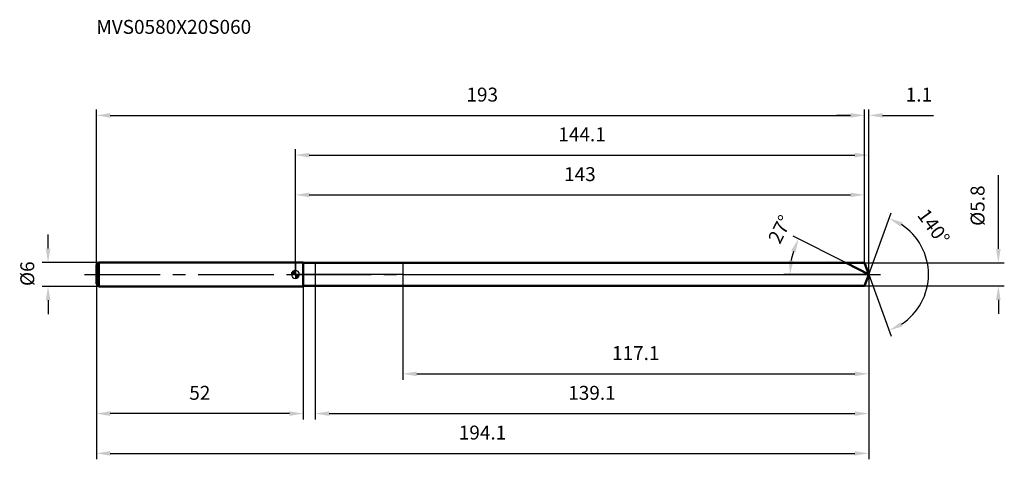
# Model space of a CAD drawing. Units: millimetres. Extents: x -69 to 178, y -46 to 64.
import ezdxf

# ---------------------------------------------------------------- set-up
doc = ezdxf.new("R2010")
doc.units = ezdxf.units.MM
doc.linetypes.add('CENTER2', pattern=[28.575, 19.05, -3.175, 3.175, -3.175])
for name, color, linetype, lineweight in [('1', 4, 'Continuous', 50), ('2', 7, 'Continuous', 25), ('4', 2, 'CENTER2', 25), ('cut', 1, 'Continuous', 25), ('nocut', 7, 'Continuous', 25), ('sk1', 4, 'Continuous', 50), ('sk2', 7, 'Continuous', 25), ('sk4', 2, 'CENTER2', 25), ('sk6', 5, 'Continuous', 35)]:
    doc.layers.add(name, color=color, linetype=linetype, lineweight=lineweight)
doc.layers.add('7', color=5, linetype='Continuous')
doc.styles.add('simplex', font='txt.shx', dxfattribs={"height": 3.5})
doc.styles.get("Standard").update_dxf_attribs({"font": 'txt.shx', "bigfont": '@extfont2.shx'})
doc.dimstyles.new('コピー - ISO-25', dxfattribs={"dimscale": 0, "dimtxt": 3.5, "dimasz": 3.5, "dimexe": 1.5, "dimexo": 0, "dimgap": 2.3, "dimtad": 1, "dimdsep": 46, "dimtxsty": 'simplex', "dimcen": 0.09, "dimclrd": 256, "dimclre": 256, "dimclrt": 256, "dimadec": 0, "dimazin": 0, "dimtfac": 1, "dimtofl": 0, "dimtmove": 0, "dimatfit": 3, "dimfxl": 1, "dimtolj": 1, "dimlwd": -1, "dimlwe": -1, "dimarcsym": 0})

# ---------------------------------------------------------------- blocks, each defined once
blk = doc.blocks.new('zero block')
h = blk.add_hatch(color=7)
h.paths.add_polyline_path([(0, 1, 0.414214), (-1, 0), (0, 0)])
h.paths.add_polyline_path([(1, 0), (0, 0), (0, -1, 0.414214)])
at = {"color": 7, "ltscale": 0.2}
for p, q in [((-1, 0), (1, 0)), ((0, -1), (0, 1))]:
    blk.add_line(p, q, dxfattribs=at)
for start, end in [(90, 180), (180, 270), (0, 90), (270, 0)]:
    blk.add_arc((0, 0), 1, start, end, dxfattribs=at)
blk = doc.blocks.new('*D497')
at = {"layer": 'Defpoints', "color": 0}
for p in [(143, 40), (143, 2.9), (-50, 2.4)]:
    blk.add_point(p, dxfattribs=at)
at = {"layer": 'sk2'}
for p, q in [((-50, 2.4), (-50, 41.5)), ((-46.5, 40), (139.5, 40)), ((143, 2.9), (143, 41.5))]:
    blk.add_line(p, q, dxfattribs=at)
for points in [[(-46.5, 40.58), (-46.5, 39.42), (-50, 40)], [(139.5, 39.42), (139.5, 40.58), (143, 40)]]:
    blk.add_solid(points, dxfattribs=at)
at = {"layer": 'sk2', "insert": (46.96, 46.97), "char_height": 3.5, "attachment_point": 2, "line_spacing_factor": 0.9, "style": 'simplex'}
blk.add_mtext('\\A1;193', dxfattribs=at)
blk = doc.blocks.new('*D498')
at = {"layer": 'Defpoints', "color": 0}
for p in [(-50, -2.4), (2, -2.4), (-50, -35)]:
    blk.add_point(p, dxfattribs=at)
at = {"layer": 'sk2'}
for p, q in [((-50, -2.4), (-50, -36.5)), ((2, -2.4), (2, -36.5)), ((-1.5, -35), (-46.5, -35))]:
    blk.add_line(p, q, dxfattribs=at)
for points in [[(-46.5, -34.42), (-46.5, -35.58), (-50, -35)], [(-1.5, -35.58), (-1.5, -34.42), (2, -35)]]:
    blk.add_solid(points, dxfattribs=at)
at = {"layer": 'sk2', "insert": (-24, -28.03), "char_height": 3.5, "attachment_point": 2, "line_spacing_factor": 0.9, "style": 'simplex'}
blk.add_mtext('\\A1;52', dxfattribs=at)
blk = doc.blocks.new('*D499')
at = {"layer": 'Defpoints', "color": 0}
for p in [(-49.4, 3), (-62.13, -3), (-49.4, -3)]:
    blk.add_point(p, dxfattribs=at)
at = {"layer": 'sk2'}
for p, q in [((-62.13, 6.5), (-62.13, 10)), ((-49.4, 3), (-63.63, 3)), ((-49.4, -3), (-63.63, -3)), ((-62.13, -6.5), (-62.13, -10))]:
    blk.add_line(p, q, dxfattribs=at)
for points in [[(-62.71, 6.5), (-61.55, 6.5), (-62.13, 3)], [(-61.55, -6.5), (-62.71, -6.5), (-62.13, -3)]]:
    blk.add_solid(points, dxfattribs=at)
at = {"layer": 'sk2', "insert": (-69.1, -2.92), "char_height": 3.5, "attachment_point": 1, "rotation": 90, "line_spacing_factor": 0.9, "style": 'simplex'}
blk.add_mtext('\\A1;%%c6', dxfattribs=at)
blk = doc.blocks.new('*D500')
at = {"layer": '2'}
for p, q in [((0, 0), (0, 31.5)), ((3.5, 30), (140.56, 30)), ((144.06, 0), (144.06, 31.5))]:
    blk.add_line(p, q, dxfattribs=at)
for points in [[(3.5, 30.58), (3.5, 29.42), (0, 30)], [(140.56, 29.42), (140.56, 30.58), (144.06, 30)]]:
    blk.add_solid(points, dxfattribs=at)
at = {"layer": 'Defpoints', "color": 0}
for p in [(144.06, 30), (0, 0), (144.06, 0)]:
    blk.add_point(p, dxfattribs=at)
at = {"layer": '2', "insert": (72.03, 36.97), "char_height": 3.5, "attachment_point": 2, "line_spacing_factor": 0.9, "style": 'simplex'}
blk.add_mtext('\\A1;144.1', dxfattribs=at)
blk = doc.blocks.new('*D501')
at = {"layer": '2'}
for p, q in [((139.5, 40), (136, 40)), ((143, 2.9), (143, 41.5)), ((144.06, 0), (144.06, 41.5)), ((147.56, 40), (160.32, 40))]:
    blk.add_line(p, q, dxfattribs=at)
for points in [[(139.5, 39.42), (139.5, 40.58), (143, 40)], [(147.56, 40.58), (147.56, 39.42), (144.06, 40)]]:
    blk.add_solid(points, dxfattribs=at)
at = {"layer": 'Defpoints', "color": 0}
for p in [(143, 40), (143, 2.9), (144.06, 0)]:
    blk.add_point(p, dxfattribs=at)
at = {"layer": '2', "insert": (153.36, 46.97), "char_height": 3.5, "attachment_point": 1, "line_spacing_factor": 0.9, "style": 'simplex'}
blk.add_mtext('\\A1;1.1', dxfattribs=at)
blk = doc.blocks.new('*D502')
at = {"layer": 'Defpoints', "color": 0}
for p in [(-50, 0), (144.06, 0), (144.06, -45)]:
    blk.add_point(p, dxfattribs=at)
at = {"layer": 'sk2'}
for p, q in [((-50, 0), (-50, -46.5)), ((144.06, 0), (144.06, -46.5)), ((-46.5, -45), (140.56, -45))]:
    blk.add_line(p, q, dxfattribs=at)
for points in [[(-46.5, -44.42), (-46.5, -45.58), (-50, -45)], [(140.56, -45.58), (140.56, -44.42), (144.06, -45)]]:
    blk.add_solid(points, dxfattribs=at)
at = {"layer": 'sk2', "insert": (47.03, -38.03), "char_height": 3.5, "attachment_point": 2, "line_spacing_factor": 0.9, "style": 'simplex'}
blk.add_mtext('\\A1;194.1', dxfattribs=at)
blk = doc.blocks.new('*D503')
at = {"layer": '2'}
for p, q in [((176.64, 6.4), (176.64, 25)), ((143, 2.9), (178.14, 2.9)), ((143, -2.9), (178.14, -2.9)), ((176.64, -6.4), (176.64, -9.9))]:
    blk.add_line(p, q, dxfattribs=at)
for points in [[(176.05, 6.4), (177.22, 6.4), (176.64, 2.9)], [(177.22, -6.4), (176.05, -6.4), (176.64, -2.9)]]:
    blk.add_solid(points, dxfattribs=at)
at = {"layer": 'Defpoints', "color": 0}
for p in [(143, 2.9), (143, -2.9), (176.64, -2.9)]:
    blk.add_point(p, dxfattribs=at)
at = {"layer": '2', "insert": (169.67, 12.2), "char_height": 3.5, "attachment_point": 1, "rotation": 90, "line_spacing_factor": 0.9, "style": 'simplex'}
blk.add_mtext('\\A1;%%c5.8', dxfattribs=at)
blk = doc.blocks.new('*D504')
at = {"layer": '2'}
for p, q in [((138.36, 2.9), (125.09, 9.66)), ((144.06, 0), (122.77, 0))]:
    blk.add_line(p, q, dxfattribs=at)
blk.add_arc((144.06, 0), 19.78, 163.1497, 169.8503, dxfattribs=at)
for points in [[(125.66, 5.52), (124.58, 5.95), (126.43, 8.98)], [(124, 3.54), (125.16, 3.43), (124.27, 0)]]:
    blk.add_solid(points, dxfattribs=at)
at = {"layer": 'Defpoints', "color": 0}
for p in [(124.52, 3.09), (138.36, 2.9), (138.53, 2.82), (144.06, 0), (144.24, 0)]:
    blk.add_point(p, dxfattribs=at)
at = {"layer": '2', "insert": (120.22, 12.14), "char_height": 3.5, "attachment_point": 2, "rotation": 63, "line_spacing_factor": 0.9, "style": 'simplex'}
blk.add_mtext('\\A1;27%%d', dxfattribs=at)
blk = doc.blocks.new('*D505')
at = {"layer": '2'}
for p, q in [((144.06, -1.6), (144.06, -36.5)), ((5, -2.9), (5, -36.5)), ((8.5, -35), (140.56, -35))]:
    blk.add_line(p, q, dxfattribs=at)
for points in [[(8.5, -34.42), (8.5, -35.58), (5, -35)], [(140.56, -35.58), (140.56, -34.42), (144.06, -35)]]:
    blk.add_solid(points, dxfattribs=at)
at = {"layer": 'Defpoints', "color": 0}
for p in [(144.06, -1.6), (5, -2.9), (144.06, -35)]:
    blk.add_point(p, dxfattribs=at)
at = {"layer": '2', "insert": (74.53, -28.03), "char_height": 3.5, "attachment_point": 2, "line_spacing_factor": 0.9, "style": 'simplex'}
blk.add_mtext('\\A1;139.1', dxfattribs=at)
blk = doc.blocks.new('*D506')
at = {"layer": '2'}
for p, q in [((27, 0), (27, -26.5)), ((144.06, 0), (144.06, -26.5)), ((30.5, -25), (140.56, -25))]:
    blk.add_line(p, q, dxfattribs=at)
for points in [[(30.5, -24.42), (30.5, -25.58), (27, -25)], [(140.56, -25.58), (140.56, -24.42), (144.06, -25)]]:
    blk.add_solid(points, dxfattribs=at)
at = {"layer": 'Defpoints', "color": 0}
for p in [(27, 0), (144.06, 0), (144.06, -25)]:
    blk.add_point(p, dxfattribs=at)
at = {"layer": '2', "insert": (85.53, -18.03), "char_height": 3.5, "attachment_point": 2, "line_spacing_factor": 0.9, "style": 'simplex'}
blk.add_mtext('\\A1;117.1', dxfattribs=at)
blk = doc.blocks.new('*D507')
at = {"layer": '2'}
for p, q in [((0, 0), (0, 21.5)), ((3.5, 20), (139.5, 20)), ((143, 2.9), (143, 21.5))]:
    blk.add_line(p, q, dxfattribs=at)
for points in [[(3.5, 20.58), (3.5, 19.42), (0, 20)], [(139.5, 19.42), (139.5, 20.58), (143, 20)]]:
    blk.add_solid(points, dxfattribs=at)
at = {"layer": 'Defpoints', "color": 0}
for p in [(143, 20), (143, 2.9), (0, 0)]:
    blk.add_point(p, dxfattribs=at)
at = {"layer": '2', "insert": (71.5, 26.97), "char_height": 3.5, "attachment_point": 2, "line_spacing_factor": 0.9, "style": 'simplex'}
blk.add_mtext('\\A1;143', dxfattribs=at)
blk = doc.blocks.new('*D508')
at = {"layer": '2'}
for q in [(149.71, 15.52), (149.71, -15.52)]:
    blk.add_line((144.06, 0), q, dxfattribs=at)
blk.add_arc((144.06, 0), 15.02, 303.3811, 56.6189, dxfattribs=at)
for points in [[(152.58, 13.06), (152.06, 12.02), (149.19, 14.11)], [(152.06, -12.02), (152.58, -13.06), (149.19, -14.11)]]:
    blk.add_solid(points, dxfattribs=at)
at = {"layer": 'Defpoints', "color": 0}
for p in [(144.03, 0.07), (144.06, 0), (144.06, 0), (144.03, -0.07), (157.85, -5.95)]:
    blk.add_point(p, dxfattribs=at)
at = {"layer": '2', "insert": (161.78, 13.02), "char_height": 3.5, "attachment_point": 2, "rotation": 306.3011, "line_spacing_factor": 0.9, "style": 'simplex'}
blk.add_mtext('\\A1;140%%d', dxfattribs=at)

msp = doc.modelspace()

# ---------------------------------------------------------------- linework, layer by layer
at = {"layer": '1'}
for p, q in [((2, 3), (0, 3)), ((2, 3), (2, -3)), ((2, 2.9), (143, 2.9)), ((144.06, 0), (138.36, 2.9)), ((143, 2.9), (144.06, 0)), ((144.06, 0), (143, -2.9)), ((0, -3), (2, -3)), ((143, -2.9), (2, -2.9))]:
    msp.add_line(p, q, dxfattribs=at)
at = {"layer": '4'}
msp.add_line((0, 0), (147.06, 0), dxfattribs=at)
at = {"layer": '7'}
for p, q in [((5, 2.9), (5, -2.9)), ((5, 2.9), (143, 2.9)), ((143, 2.9), (144.06, 0)), ((144.06, 0), (143, -2.9)), ((143, -2.9), (5, -2.9))]:
    msp.add_line(p, q, dxfattribs=at)
at = {"layer": 'cut'}
for p, q in [((27, 2.9), (27, 0)), ((143, 2.9), (27, 2.9)), ((143, 2.9), (144.06, 0)), ((27, 0), (144.06, 0))]:
    msp.add_line(p, q, dxfattribs=at)
at = {"layer": 'nocut'}
for p, q in [((0, 3), (0, 0)), ((2, 3), (0, 3)), ((2, 2.9), (2, 3)), ((2, 2.9), (27, 2.9)), ((27, 2.9), (27, 0)), ((27, 0), (0, 0))]:
    msp.add_line(p, q, dxfattribs=at)
at = {"layer": 'sk1'}
for p, q in [((-50, 2.4), (-49.4, 3)), ((-49.4, 3), (-49.4, -3)), ((0, 3), (-49.4, 3)), ((-50, 2.4), (-50, -2.4)), ((-50, -2.4), (-49.4, -3)), ((-49.4, -3), (0, -3))]:
    msp.add_line(p, q, dxfattribs=at)
at = {"layer": 'sk4'}
msp.add_line((-53, 0), (0, 0), dxfattribs=at)

# ---------------------------------------------------------------- block references
at = {"rotation": 180}
msp.add_blockref('zero block', (0, 0), dxfattribs=at)

# ---------------------------------------------------------------- texts
at = {"layer": 'sk6', "insert": (-50, 64), "char_height": 3.5, "width": 41.65, "attachment_point": 1, "line_spacing_factor": 0.9}
msp.add_mtext('MVS0580X20S060', dxfattribs=at)

# ---------------------------------------------------------------- dimensions: what is measured, and where the dimension line sits
at = {"layer": '2'}
dim = msp.add_linear_dim(base=(143, 40), p1=(144.06, 0), p2=(143, 2.9), angle=180, dimstyle='コピー - ISO-25', override={"dimscale": 1, "dimdec": 1}, dxfattribs=at)
dim.commit()
dim.dimension.update_dxf_attribs({"geometry": '*D501', "text_midpoint": (155.69, 40), "dimtype": 160})
for base, p1, p2, picture, middle in [((144.06, 30), (0, 0), (144.06, 0), '*D500', (72.03, 30)), ((143, 20), (0, 0), (143, 2.9), '*D507', (71.5, 20)), ((144.06, -25), (27, 0), (144.06, 0), '*D506', (85.53, -25)), ((144.06, -35), (5, -2.9), (144.06, -1.6), '*D505', (74.53, -35))]:
    dim = msp.add_linear_dim(base=base, p1=p1, p2=p2, dimstyle='コピー - ISO-25', override={"dimscale": 1, "dimdec": 1}, dxfattribs=at)
    dim.commit()
    dim.dimension.update_dxf_attribs({"geometry": picture, "text_midpoint": middle, "dimtype": 160})
dim = msp.add_linear_dim(base=(176.64, -2.9), p1=(143, 2.9), p2=(143, -2.9), angle=270, text='%%c<>', dimstyle='コピー - ISO-25', override={"dimscale": 1, "dimdec": 1}, dxfattribs=at)
dim.commit()
dim.dimension.update_dxf_attribs({"geometry": '*D503', "text_midpoint": (176.64, 17.45), "dimtype": 160})
for base, line1, line2, picture, middle in [((124.5154, 3.0949), ((138.5297, 2.8155), (138.3639, 2.9)), ((144.2416, 0), (144.0555, 0)), '*D504', (126.4281, 8.9816)), ((157.8476, -5.9493), ((144.031, 0.0674), (144.0555, 0)), ((144.031, -0.0674), (144.0555, 0)), '*D508', (156.1608, 8.8926))]:
    dim = msp.add_angular_dim_2l(base=base, line1=line1, line2=line2, dimstyle='コピー - ISO-25', override={"dimscale": 1, "dimdec": 1}, dxfattribs=at)
    dim.commit()
    dim.dimension.update_dxf_attribs({"geometry": picture, "text_midpoint": middle, "dimtype": 162})
at = {"layer": 'sk2'}
for base, p1, p2, picture, middle in [((143, 40), (-50, 2.4), (143, 2.9), '*D497', (46.96, 40)), ((144.06, -45), (-50, 0), (144.06, 0), '*D502', (47.03, -45))]:
    dim = msp.add_linear_dim(base=base, p1=p1, p2=p2, dimstyle='コピー - ISO-25', override={"dimscale": 1, "dimdec": 1}, dxfattribs=at)
    dim.commit()
    dim.dimension.update_dxf_attribs({"geometry": picture, "text_midpoint": middle, "dimtype": 160})
dim = msp.add_linear_dim(base=(-62.13, -3), p1=(-49.4, 3), p2=(-49.4, -3), angle=270, text='%%c<>', dimstyle='コピー - ISO-25', override={"dimscale": 1, "dimdec": 1}, dxfattribs=at)
dim.commit()
dim.dimension.update_dxf_attribs({"geometry": '*D499', "text_midpoint": (-62.13, 0), "dimtype": 160})
dim = msp.add_linear_dim(base=(-50, -35), p1=(2, -2.4), p2=(-50, -2.4), angle=180, dimstyle='コピー - ISO-25', override={"dimscale": 1, "dimdec": 1}, dxfattribs=at)
dim.commit()
dim.dimension.update_dxf_attribs({"geometry": '*D498', "text_midpoint": (-24, -35), "dimtype": 160})

doc.saveas('drawing.dxf')
